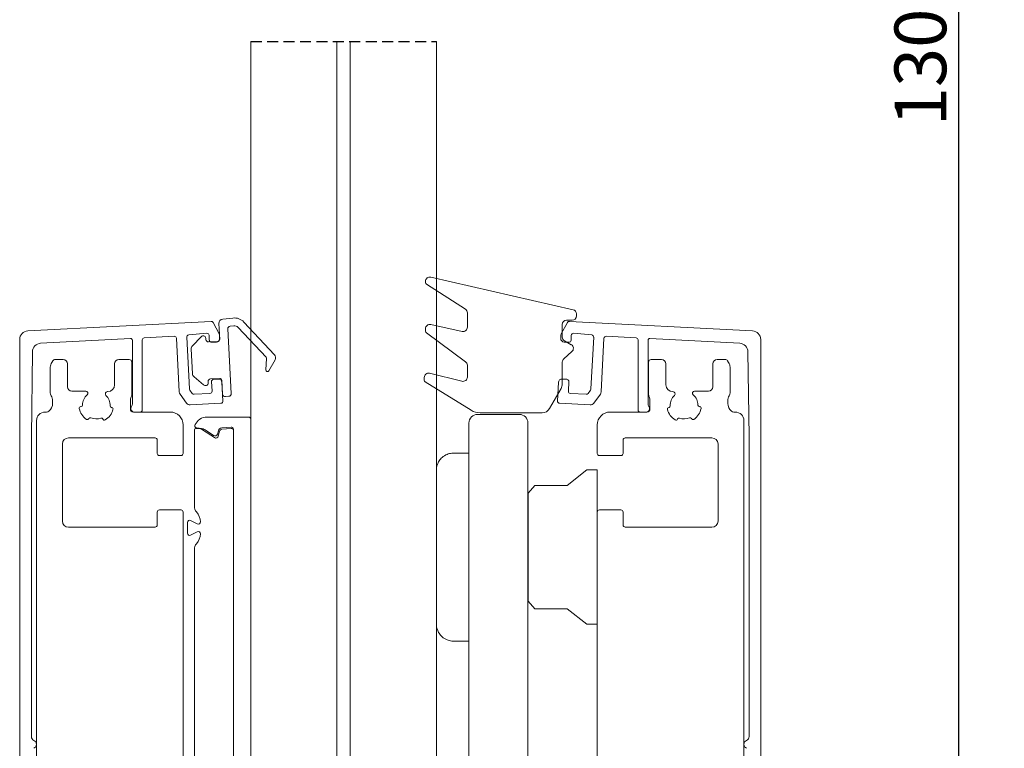
# Model space of a CAD drawing. Units: millimetres. Extents: x -859 to 1609, y 188 to 770.
# Drawn here: x 724 to 838, y 437 to 522 of the extents above; entities that cross this region are included whole.
import ezdxf

# ---------------------------------------------------------------- set-up
doc = ezdxf.new("R2010")
doc.units = ezdxf.units.MM
doc.linetypes.add('HIDDEN', pattern=[1.905, 1.27, -0.635])
doc.styles.get("Standard").update_dxf_attribs({"font": 'arial.ttf'})
doc.dimstyles.new('ISO-25', dxfattribs={"dimtxt": 2.5, "dimasz": 2.5, "dimexe": 1.25, "dimexo": 0.625, "dimtad": 1, "dimtxsty": 'Standard', "dimcen": 2.5, "dimadec": 0, "dimazin": 0, "dimtfac": 1, "dimtmove": 0, "dimatfit": 3, "dimfxl": 1, "dimarcsym": 0})

# ---------------------------------------------------------------- blocks, each defined once
blk = doc.blocks.new('*D11')
at = {"color": 0, "lineweight": -2, "transparency": 16777216}
for p, q in [((772.6, 614.11), (833.77, 614.11)), ((832.52, 364.59), (832.52, 610.11)), ((783.57, 360.59), (833.77, 360.59))]:
    blk.add_line(p, q, dxfattribs=at)
at = {"color": 0, "transparency": 16777216}
for points in [[(831.86, 610.11), (833.19, 610.11), (832.52, 614.11)], [(831.86, 364.59), (833.19, 364.59), (832.52, 360.59)]]:
    blk.add_solid(points, dxfattribs=at)
at = {"layer": 'Defpoints', "color": 0, "transparency": 16777216}
for p in [(771.97, 614.11), (832.52, 614.11), (782.95, 360.59)]:
    blk.add_point(p, dxfattribs=at)
at = {"color": 0, "transparency": 16777216, "insert": (828.83, 526.79), "char_height": 6, "attachment_point": 5, "rotation": 90}
blk.add_mtext('1300 mm', dxfattribs=at)

msp = doc.modelspace()

# ---------------------------------------------------------------- linework, layer by layer
at = {"color": 7, "linetype": 'Continuous', "lineweight": 15}
for p, q in [((750.42, 386.451), (750.425, 519.043)), ((760.42, 386.451), (760.425, 519.043)), ((761.94, 386.451), (761.945, 519.043)), ((771.94, 386.451), (771.945, 519.043)), ((770.685, 491.216), (770.685, 491.09)), ((770.8, 490.88), (775.305, 487.987)), ((787.796, 487.928), (771.296, 491.704)), ((775.535, 487.566), (775.535, 485.905)), ((788.185, 487.205), (788.185, 487.44)), ((745.824, 486.579), (724.59, 485.466)), ((746.764, 485.141), (746.057, 486.448)), ((746.726, 486.318), (746.824, 484.471)), ((748.366, 486.968), (747.173, 486.842)), ((753.182, 482.699), (749.618, 486.502)), ((786.421, 485.141), (787.128, 486.448)), ((787.04, 486.705), (787.685, 486.705)), ((787.361, 486.579), (808.595, 485.466)), ((743.232, 485.002), (745.333, 485.201)), ((748.155, 478.205), (747.759, 485.713)), ((748.028, 486.027), (748.461, 486.072)), ((748.961, 485.886), (752.2, 482.43)), ((770.685, 485.725), (770.685, 485.456)), ((770.786, 485.255), (775.332, 481.898)), ((774.928, 485.417), (771.292, 486.214)), ((786.54, 484.763), (786.54, 486.205)), ((789.953, 485.002), (787.852, 485.201)), ((723.642, 484.467), (723.642, 361.84)), ((726.073, 484.042), (736.496, 484.588)), ((736.706, 484.388), (736.706, 477.018)), ((737.854, 476.318), (737.854, 484.422)), ((738.091, 484.672), (741.547, 484.853)), ((741.81, 484.616), (742.135, 478.412)), ((743.321, 478.742), (743.006, 484.74)), ((744.672, 484.8), (743.664, 483.756)), ((745.221, 484.486), (745.213, 484.636)), ((746.634, 484.26), (745.536, 484.203)), ((745.596, 484.965), (745.626, 484.39)), ((745.889, 484.154), (746.438, 484.183)), ((746.817, 484.603), (746.794, 485.036)), ((786.368, 484.603), (786.391, 485.036)), ((787.296, 484.154), (786.747, 484.183)), ((787.575, 483.877), (786.79, 484.33)), ((787.589, 484.965), (787.559, 484.39)), ((789.864, 478.742), (790.179, 484.74)), ((791.375, 484.616), (791.05, 478.412)), ((795.094, 484.672), (791.637, 484.853)), ((795.331, 476.318), (795.331, 484.422)), ((796.479, 484.388), (796.479, 477.018)), ((807.112, 484.042), (796.689, 484.588)), ((809.542, 484.467), (809.542, 361.84)), ((724.993, 473.215), (725.125, 483.056)), ((743.524, 483.382), (743.676, 480.513)), ((786.713, 482.253), (787.653, 483.066)), ((808.191, 473.215), (808.06, 483.056)), ((727.489, 482.005), (727.361, 481.813)), ((728.693, 482.161), (727.781, 482.161)), ((736.342, 482.161), (735.142, 482.161)), ((736.642, 478.197), (736.642, 481.861)), ((752.254, 482.28), (752.16, 480.958)), ((752.533, 480.845), (753.252, 482.11)), ((786.54, 479.308), (786.54, 481.875)), ((796.543, 481.861), (796.543, 478.197)), ((798.043, 482.161), (796.843, 482.161)), ((805.404, 482.161), (804.492, 482.161)), ((805.824, 481.813), (805.695, 482.005)), ((727.193, 481.258), (727.193, 478.275)), ((729.193, 479.003), (729.193, 481.661)), ((734.642, 481.661), (734.642, 479.23)), ((774.915, 479.632), (771.159, 480.555)), ((775.535, 481.496), (775.535, 480.118)), ((798.543, 479.23), (798.543, 481.661)), ((803.992, 481.661), (803.992, 479.003)), ((805.992, 478.275), (805.992, 481.258)), ((743.854, 480.156), (744.966, 479.224)), ((745.486, 479.443), (745.479, 479.593)), ((745.762, 479.909), (746.861, 479.966)), ((745.879, 479.597), (745.938, 478.478)), ((746.665, 479.889), (746.115, 479.86)), ((747.071, 479.777), (747.158, 478.134)), ((747.199, 477.342), (747.085, 479.51)), ((770.54, 480.069), (770.54, 479.772)), ((770.659, 479.559), (775.977, 476.273)), ((785.985, 477.342), (786.1, 479.51)), ((786.52, 479.889), (787.069, 479.86)), ((787.306, 479.597), (787.247, 478.478)), ((731.3, 478.503), (729.693, 478.503)), ((733.842, 478.43), (733.815, 478.43)), ((743.654, 478.222), (743.367, 478.619)), ((785.061, 476.475), (786.406, 478.808)), ((789.531, 478.222), (789.818, 478.619)), ((799.37, 478.43), (799.343, 478.43)), ((803.492, 478.503), (801.884, 478.503)), ((727.26, 478.025), (727.3, 477.955)), ((727.458, 477.367), (727.458, 477.067)), ((736.477, 476.418), (736.477, 477.367)), ((742.229, 478.145), (742.984, 477.1)), ((745.701, 478.215), (743.869, 478.119)), ((747.486, 477.851), (747.885, 477.89)), ((787.483, 478.215), (789.315, 478.119)), ((790.956, 478.145), (790.201, 477.1)), ((796.708, 477.367), (796.708, 476.418)), ((805.727, 477.067), (805.727, 477.367)), ((805.884, 477.955), (805.925, 478.025)), ((726.742, 476.068), (726.592, 476.068)), ((730.717, 476.696), (730.755, 476.699)), ((734.269, 476.597), (734.307, 476.592)), ((741.092, 476.068), (736.827, 476.068)), ((736.919, 476.068), (737.604, 476.068)), ((743.415, 476.893), (746.963, 477.079)), ((777.028, 475.974), (784.195, 475.974)), ((789.77, 476.893), (786.222, 477.079)), ((796.358, 476.068), (792.092, 476.068)), ((796.266, 476.068), (795.581, 476.068)), ((798.878, 476.592), (798.916, 476.597)), ((802.429, 476.699), (802.468, 476.696)), ((806.592, 476.068), (806.442, 476.068)), ((725.592, 475.068), (725.592, 418.853)), ((731.666, 475.312), (731.648, 475.28)), ((733.296, 475.232), (733.28, 475.265)), ((744.348, 475.084), (743.993, 474.624)), ((750.17, 475.473), (745.14, 475.473)), ((776.717, 475.79), (781.557, 475.79)), ((799.905, 475.265), (799.889, 475.232)), ((801.537, 475.28), (801.519, 475.312)), ((807.592, 418.853), (807.592, 475.068)), ((742.592, 471.268), (742.592, 474.568)), ((743.888, 473.923), (743.888, 465.14)), ((744.295, 474.173), (744.138, 474.173)), ((744.16, 474.223), (744.702, 474.156)), ((746.21, 473.101), (744.849, 474.006)), ((745.133, 473.997), (746.119, 473.342)), ((746.574, 473.514), (746.677, 473.896)), ((746.822, 473.857), (746.665, 473.274)), ((747.072, 474.228), (748.148, 474.322)), ((748.17, 474.173), (747.085, 474.078)), ((748.42, 474.073), (748.42, 396.44)), ((748.42, 386.001), (748.42, 473.923)), ((775.717, 386.401), (775.717, 474.79)), ((782.557, 474.79), (782.557, 386.401)), ((790.592, 474.568), (790.592, 471.268)), ((724.992, 438.45), (724.992, 473.081)), ((729.292, 473.068), (739.342, 473.068)), ((739.592, 472.818), (739.592, 471.268)), ((793.592, 471.268), (793.592, 472.818)), ((793.842, 473.068), (803.892, 473.068)), ((808.192, 438.45), (808.192, 473.081)), ((728.592, 463.418), (728.592, 472.368)), ((804.592, 472.368), (804.592, 463.418)), ((739.842, 471.018), (742.342, 471.018)), ((773.943, 471.306), (775.717, 471.306)), ((790.842, 471.018), (793.342, 471.018)), ((771.943, 462.209), (771.943, 469.306)), ((789.392, 469.356), (787.092, 467.563)), ((790.592, 469.356), (789.392, 469.356)), ((790.592, 464.468), (790.592, 469.356)), ((783.341, 467.561), (782.592, 466.669)), ((787.092, 467.563), (783.341, 467.563)), ((782.592, 460.406), (782.592, 466.669)), ((742.342, 464.718), (739.842, 464.718)), ((793.342, 464.718), (790.842, 464.718)), ((739.592, 464.468), (739.592, 462.968)), ((742.592, 435.265), (742.592, 464.468)), ((744.225, 463.105), (743.454, 463.489)), ((790.592, 464.468), (790.592, 419.379)), ((793.592, 462.968), (793.592, 464.468)), ((739.342, 462.718), (729.292, 462.718)), ((743.092, 463.266), (743.092, 462.013)), ((803.892, 462.718), (793.842, 462.718)), ((743.454, 461.789), (744.225, 462.174)), ((771.943, 462.209), (771.943, 462.11)), ((771.943, 462.037), (771.943, 462.11)), ((771.943, 460.948), (771.943, 462.037)), ((743.888, 460.139), (743.888, 402.347)), ((771.943, 459.864), (771.943, 460.948)), ((782.592, 454.142), (782.592, 460.406)), ((771.943, 458.775), (771.943, 459.864)), ((782.592, 458.231), (782.557, 458.85)), ((771.943, 458.702), (771.943, 458.775)), ((771.943, 458.702), (771.943, 458.603)), ((771.943, 451.506), (771.943, 458.603)), ((782.557, 456.406), (782.592, 456.406)), ((782.592, 454.142), (783.341, 453.25)), ((783.341, 453.249), (787.092, 453.249)), ((787.092, 453.249), (789.392, 451.456)), ((789.392, 451.456), (790.592, 451.456)), ((775.717, 449.506), (773.943, 449.506))]:
    msp.add_line(p, q, dxfattribs=at)
at = {"linetype": 'HIDDEN'}
msp.add_line((750.425, 519.043), (771.945, 519.043), dxfattribs=at)
at = {"color": 7, "linetype": 'Continuous', "lineweight": 15}
for centre, radius, start, end in [((771.185, 491.216), 0.5, 77.10977, 180), ((770.935, 491.09), 0.25, 180, 237.29246), ((775.035, 487.566), 0.5, 0, 57.29246), ((787.685, 487.44), 0.5, 0, 77.10977), ((745.837, 486.329), 0.25, 28.40987, 93), ((747.225, 486.344), 0.5, 96.01827, 183.01827), ((748.524, 485.476), 1.5, 43.14422, 96.01827), ((787.04, 486.205), 0.5, 90, 180), ((787.347, 486.329), 0.25, 87, 151.59013), ((787.685, 487.205), 0.5, 270, 0), ((724.642, 484.467), 1, 93, 180), ((745.346, 484.952), 0.25, 3.01827, 93), ((746.544, 485.023), 0.25, 3.01827, 28.40987), ((748.059, 485.728), 0.3, 96.01827, 183.01827), ((748.524, 485.476), 0.6, 43.14422, 96.01827), ((771.185, 485.725), 0.5, 77.63758, 180), ((770.935, 485.456), 0.25, 180, 233.56026), ((775.035, 485.905), 0.5, 257.63758, 0), ((786.641, 485.023), 0.25, 151.59013, 176.98173), ((787.839, 484.952), 0.25, 87, 176.98173), ((808.542, 484.467), 1, 0, 87), ((726.125, 483.043), 1, 93, 179.23167), ((736.506, 484.388), 0.2, 0, 93), ((738.104, 484.422), 0.25, 93, 180), ((741.56, 484.603), 0.25, 3, 93), ((743.256, 484.753), 0.25, 95.42027, 183), ((744.913, 484.62), 0.3, 3.01827, 143.31691), ((745.52, 484.502), 0.3, 183.01827, 273.01827), ((745.876, 484.403), 0.25, 183.01827, 273.01827), ((746.417, 484.582), 0.4, 273.01827, 3.01827), ((746.624, 484.46), 0.2, 273.01827, 3.01827), ((786.768, 484.582), 0.4, 176.98173, 266.98173), ((787.04, 484.763), 0.5, 180, 240.04319), ((787.309, 484.403), 0.25, 266.98173, 356.98173), ((789.929, 484.753), 0.25, 357, 84.57973), ((791.624, 484.603), 0.25, 87, 177), ((795.081, 484.422), 0.25, 0, 87), ((796.679, 484.388), 0.2, 87, 180), ((807.06, 483.043), 1, 0.76833, 87), ((744.024, 483.408), 0.5, 135.99221, 183.01827), ((787.326, 483.444), 0.5, 310.84471, 60.04319), ((728.193, 481.258), 1, 146.30993, 180), ((727.781, 481.811), 0.35, 90, 146.30993), ((728.693, 481.661), 0.5, 0, 90), ((735.142, 481.661), 0.5, 90, 180), ((736.342, 481.861), 0.3, 360, 90), ((752.054, 482.294), 0.2, 355.94864, 43.14422), ((752.817, 482.357), 0.5, 330.40007, 43.14422), ((775.035, 481.496), 0.5, 0, 53.56026), ((787.04, 481.875), 0.5, 130.84471, 180), ((796.843, 481.861), 0.3, 90, 180), ((798.043, 481.661), 0.5, 0, 90), ((804.492, 481.661), 0.5, 90, 180), ((805.404, 481.811), 0.35, 33.69007, 90), ((804.992, 481.258), 1, 360, 33.69007), ((752.36, 480.944), 0.2, 175.94864, 330.40007), ((771.04, 480.069), 0.5, 76.20333, 180), ((744.175, 480.539), 0.5, 183.01827, 230.04433), ((745.187, 479.428), 0.3, 222.71963, 3.01827), ((745.778, 479.609), 0.3, 93.01827, 183.01827), ((746.129, 479.61), 0.25, 93.01827, 183.01827), ((746.686, 479.489), 0.4, 3.01827, 93.01827), ((746.871, 479.767), 0.2, 3.01827, 93.01827), ((770.79, 479.772), 0.25, 180, 238.28834), ((775.035, 480.118), 0.5, 256.20333, 0), ((786.499, 479.489), 0.4, 86.98173, 176.98173), ((787.056, 479.61), 0.25, 356.98173, 86.98173), ((727.693, 478.275), 0.5, 180, 209.94079), ((729.693, 479.003), 0.5, 180, 270), ((731.3, 478.253), 0.25, 311.02033, 90), ((733.815, 478.18), 0.25, 90, 225.66208), ((733.842, 479.23), 0.8, 270, 360), ((742.635, 478.438), 0.5, 183, 215.83343), ((743.569, 478.766), 0.25, 185.43495, 215.83343), ((745.688, 478.465), 0.25, 273, 3.01827), ((785.54, 479.308), 1, 330.04319, 0), ((787.497, 478.465), 0.25, 176.98173, 267), ((789.615, 478.766), 0.25, 324.16657, 354.56505), ((790.55, 478.438), 0.5, 324.16657, 357), ((799.343, 479.23), 0.8, 180, 270), ((799.37, 478.18), 0.25, 314.33792, 90), ((801.884, 478.253), 0.25, 90, 228.97967), ((803.492, 479.003), 0.5, 270, 0), ((805.492, 478.275), 0.5, 330.05921, 0), ((726.28, 477.367), 1.178, 0, 29.94079), ((732.514, 476.858), 1.6, 131.02033, 179.3606), ((732.522, 476.858), 1.6, 357.32181, 45.66208), ((737.655, 477.367), 1.178, 157.60242, 180), ((735.642, 478.197), 1, 337.60242, 0), ((743.856, 478.369), 0.25, 215.83343, 273), ((746.95, 477.329), 0.25, 273, 3.01827), ((747.457, 478.15), 0.3, 183.01827, 275.57271), ((747.856, 478.189), 0.3, 275.57271, 3.01827), ((786.235, 477.329), 0.25, 176.98173, 267), ((789.329, 478.369), 0.25, 267, 324.16657), ((797.543, 478.197), 1, 180, 202.39758), ((795.53, 477.367), 1.178, 0, 22.39758), ((800.662, 476.858), 1.6, 134.33792, 182.67819), ((800.671, 476.858), 1.6, 0.6394, 48.97967), ((806.905, 477.367), 1.178, 150.05921, 180), ((726.592, 475.068), 1, 90, 180), ((726.742, 476.568), 0.5, 270, 305.02389), ((726.28, 477.067), 1.178, 309.5261, 0), ((730.734, 476.514), 0.183, 95.44476, 191.1768), ((732.519, 476.866), 2.001, 191.1768, 235.47821), ((730.732, 476.88), 0.183, 277.27301, 358.53661), ((732.519, 476.866), 2.001, 301.2042, 345.50561), ((734.303, 476.777), 0.183, 178.1458, 259.4094), ((734.279, 476.411), 0.183, 345.50561, 81.23765), ((736.827, 476.418), 0.35, 180, 270), ((736.919, 476.468), 0.4, 142.35111, 270), ((736.206, 477.018), 0.5, 322.35111, 0), ((737.604, 476.318), 0.25, 270, 0), ((741.092, 474.568), 1.5, 0, 90), ((743.389, 477.393), 0.5, 215.83343, 273), ((777.028, 477.974), 2, 238.28834, 270), ((784.195, 476.974), 1, 270, 330.04319), ((789.796, 477.393), 0.5, 267, 324.16657), ((792.092, 474.568), 1.5, 90, 180), ((795.581, 476.318), 0.25, 180, 270), ((796.266, 476.468), 0.4, 270, 37.64889), ((796.358, 476.418), 0.35, 270, 360), ((796.979, 477.018), 0.5, 180, 217.64889), ((798.905, 476.411), 0.183, 98.76235, 194.49439), ((800.666, 476.866), 2.001, 194.49439, 238.7958), ((798.882, 476.777), 0.183, 280.5906, 1.8542), ((800.666, 476.866), 2.001, 304.52179, 348.8232), ((802.453, 476.88), 0.183, 181.46339, 262.72699), ((802.45, 476.514), 0.183, 348.8232, 84.55524), ((806.905, 477.067), 1.178, 180, 230.4739), ((806.442, 476.568), 0.5, 234.97611, 270), ((806.592, 475.068), 1, 0, 90), ((731.488, 475.368), 0.183, 235.47821, 331.23798), ((731.826, 475.224), 0.183, 67.1222, 151.23798), ((732.519, 476.866), 1.6, 247.1222, 289.56021), ((733.115, 475.187), 0.183, 25.44443, 109.56021), ((733.461, 475.311), 0.183, 205.44443, 301.2042), ((745.14, 474.473), 1, 90, 142.32635), ((750.17, 475.223), 0.25, 0, 90), ((776.717, 474.79), 1, 90, 180), ((781.557, 474.79), 1, 0, 90), ((799.724, 475.311), 0.183, 238.7958, 334.55557), ((800.07, 475.187), 0.183, 70.43979, 154.55557), ((800.666, 476.866), 1.6, 250.43979, 292.8778), ((801.359, 475.224), 0.183, 28.76202, 112.8778), ((801.697, 475.368), 0.183, 208.76202, 304.52179), ((744.138, 473.923), 0.25, 90, 180), ((744.191, 474.471), 0.25, 142.32635, 263), ((744.295, 473.173), 1, 56.39305, 90), ((744.58, 473.164), 1, 56.39305, 83), ((747.111, 473.779), 0.45, 95, 165), ((747.111, 473.779), 0.3, 95, 165), ((748.17, 474.073), 0.25, 0, 95), ((748.17, 473.923), 0.25, 0, 90), ((734.992, 473.081), 10, 179.23167, 180), ((729.292, 472.368), 0.7, 90, 180), ((739.342, 472.818), 0.25, 360, 90), ((746.285, 473.592), 0.3, 236.39305, 345), ((746.376, 473.351), 0.3, 236.39305, 345), ((793.842, 472.818), 0.25, 90, 180), ((803.892, 472.368), 0.7, 360, 90), ((798.192, 473.081), 10, 0, 0.76833), ((739.842, 471.268), 0.25, 180, 270), ((742.342, 471.268), 0.25, 270, 0), ((790.842, 471.268), 0.25, 180, 270), ((793.342, 471.268), 0.25, 270, 0), ((773.943, 469.306), 2, 160.52878, 180), ((739.842, 464.468), 0.25, 90, 180), ((742.342, 464.468), 0.25, 0, 90), ((744.888, 465.14), 1, 180, 221.02958), ((790.842, 464.468), 0.25, 90, 180), ((793.342, 464.468), 0.25, 360, 90), ((729.292, 463.418), 0.7, 180, 269.99996), ((743.342, 463.266), 0.25, 63.47965, 180), ((742.738, 463.269), 1.85, 2.11555, 41.02958), ((803.892, 463.418), 0.7, 270.00004, 360), ((739.342, 462.968), 0.25, 269.99996, 360), ((744.336, 463.328), 0.25, 243.47965, 2.11555), ((793.842, 462.968), 0.25, 180, 270.00004), ((743.342, 462.013), 0.25, 180, 296.52035), ((742.738, 462.01), 1.85, 318.97042, 357.88445), ((744.336, 461.95), 0.25, 357.88445, 116.52035), ((744.888, 460.139), 1, 138.97042, 180), ((773.943, 451.506), 2, 180, 199.47122), ((725.492, 438.45), 0.5, 180, 246.42182), ((807.692, 438.45), 0.5, 293.57818, 0), ((725.092, 437.534), 0.5, 293.57818, 66.42182), ((808.092, 437.534), 0.5, 113.57818, 246.42182)]:
    msp.add_arc(centre, radius, start, end, dxfattribs=at)
for points, knots in [([(772.057, 469.972), (772.12, 470.117), (772.258, 470.434), (772.644, 470.865), (773.153, 471.178), (773.596, 471.287), (773.844, 471.304), (773.911, 471.306), (773.933, 471.306), (773.94, 471.306), (773.943, 471.306)], [0, 0, 0, 0, 0.1755092, 0.3846269, 0.6652293, 0.9085291, 0.9711783, 0.9908387, 0.9966564, 1, 1, 1, 1]), ([(783.319, 467.534), (783.326, 467.543), (783.34, 467.56), (783.341, 467.561), (783.341, 467.561)], [0, 0, 0, 0, 0.5627022, 1, 1, 1, 1]), ([(782.592, 464.039), (782.59, 464.036), (782.578, 464.024), (782.566, 464.011), (782.557, 464.001)], [0, 0, 0, 0, 0.1940922, 1, 1, 1, 1]), ([(782.592, 461.593), (782.588, 461.678), (782.576, 461.892), (782.564, 462.055), (782.557, 462.153)], [0, 0, 0, 0, 0.3940655, 1, 1, 1, 1]), ([(783.341, 453.25), (783.341, 453.25), (783.344, 453.247), (783.335, 453.258), (783.323, 453.272), (783.319, 453.278)], [0, 0, 0, 0, 0.1269035, 0.6580636, 1, 1, 1, 1]), ([(773.943, 449.506), (773.94, 449.506), (773.933, 449.506), (773.911, 449.506), (773.844, 449.507), (773.596, 449.524), (773.153, 449.633), (772.644, 449.946), (772.258, 450.377), (772.12, 450.694), (772.057, 450.839)], [0, 0, 0, 0, 0.0033436, 0.0091614, 0.0288216, 0.0914709, 0.3347707, 0.6153735, 0.8244902, 1, 1, 1, 1])]:
    msp.add_open_spline(points, degree=3, knots=knots, dxfattribs=at)

# ---------------------------------------------------------------- dimensions: what is measured, and where the dimension line sits
dim = msp.add_linear_dim(base=(832.525, 614.105), p1=(782.946, 360.59), p2=(771.972, 614.105), angle=90, text='1300 mm', dimstyle='ISO-25', override={"dimtxt": 6, "dimasz": 4, "dimtxsty": 'Standard'})
dim.commit()
dim.dimension.update_dxf_attribs({"geometry": '*D11', "text_midpoint": (832.525, 526.787), "dimtype": 160})

doc.saveas('drawing.dxf')
